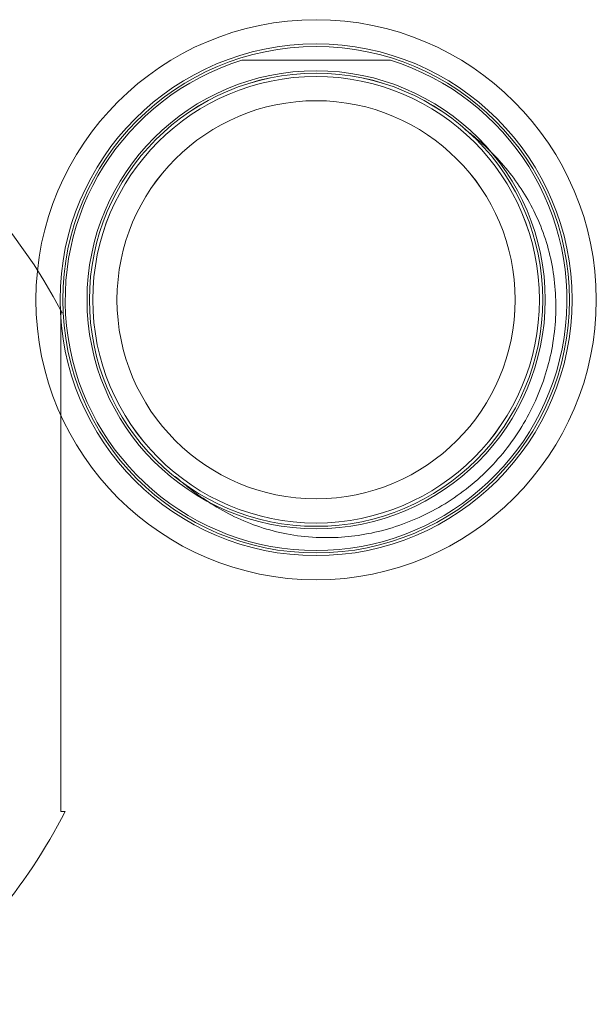
# Model space of a CAD drawing. Units: inches. Extents: x -2.56 to 4.37, y -2.66 to 3.84.
# Drawn here: x -0.87 to -0.63, y -1.55 to -1.14 of the extents above; entities that cross this region are included whole.
import ezdxf

# ---------------------------------------------------------------- set-up
doc = ezdxf.new("R2010")
doc.units = ezdxf.units.IN
doc.header["$MEASUREMENT"] = 0
for name, color, linetype, true_color in [('1', 7, 'Continuous', 0xffffff), ('EXP1$17', 7, 'Continuous', 0xffffff), ('ORTHO$15', 7, 'Continuous', 0xffffff), ('ORTHO$21', 7, 'Continuous', 0xffffff)]:
    doc.layers.add(name, color=color, linetype=linetype, true_color=true_color)

# ---------------------------------------------------------------- blocks, each defined once
blk = doc.blocks.new('00447NBS_MODEL')
at = {"layer": '1', "color": 150, "linetype": 'Continuous', "lineweight": 18}
for p, q in [((-0.84905, -1.26119, 0.08), (-0.84905, -1.46808, 0.08)), ((-0.8485, -1.26119, 0.08), (-0.84905, -1.26119, 0.08)), ((-0.84905, -1.26119, 0.08), (-0.84905, -1.26119, 0.08)), ((-0.84905, -1.46808, 0.08), (-0.84905, -1.46808, 0.08002)), ((-0.84905, -1.46808, 0.08), (-0.84731, -1.46808, 0.08))]:
    blk.add_line(p, q, dxfattribs=at)
for start, end in [(27.5697, 211.1112), (306.252, 333.092)]:
    blk.add_arc((-1.04885, -1.3658, 0.08), 0.22602, start, end, dxfattribs=at)
at = {"layer": '1', "color": 150, "linetype": 'Continuous', "lineweight": 18, "extrusion": (0, 1, 0)}
for points in [[(-0.8485, -1.26119, 0.08), (-0.84859, -1.26119, 0.08), (-0.84877, -1.26119, 0.08), (-0.84896, -1.26119, 0.08), (-0.84905, -1.26119, 0.08)], [(-0.84905, -1.46808, 0.08002), (-0.84876, -1.46808, 0.08002), (-0.84818, -1.46808, 0.08), (-0.8476, -1.46808, 0.08), (-0.84731, -1.46808, 0.08)]]:
    blk.add_open_spline(points, degree=3, dxfattribs=at)
at = {"layer": '1', "color": 150, "linetype": 'Continuous', "lineweight": 18, "extrusion": (1, -3.43415e-14, 2.00077e-14)}
blk.add_open_spline([(-0.84905, -1.26119, 0.08), (-0.84905, -1.2785, 0.08008), (-0.84905, -1.29568, 0.08204), (-0.84905, -1.32147, 0.08481), (-0.84905, -1.33006, 0.0857), (-0.84905, -1.34729, 0.08699), (-0.84905, -1.35592, 0.08739), (-0.84905, -1.37323, 0.08745), (-0.84905, -1.3819, 0.08712), (-0.84905, -1.39915, 0.08592), (-0.84905, -1.40776, 0.08505), (-0.84905, -1.42497, 0.08322), (-0.84905, -1.43357, 0.08226), (-0.84905, -1.4508, 0.08072), (-0.84905, -1.45944, 0.08015), (-0.84905, -1.46808, 0.08002)], degree=3, knots=[0, 0, 0, 0, 0.25, 0.25, 0.375, 0.375, 0.5, 0.5, 0.625, 0.625, 0.75, 0.75, 0.875, 0.875, 1, 1, 1, 1], dxfattribs=at)
blk = doc.blocks.new('00447NBT_MODEL')
at = {"layer": '1', "color": 251, "linetype": 'Continuous', "lineweight": 18}
blk.add_line((-1.68003, 21.47214, 2.76375), (-1.61838, 21.47214, 2.76375), dxfattribs=at)
for centre, radius in [((-1.64921, 21.37281, 2.65822), 0.11616), ((-1.64921, 21.37281, 2.62755), 0.10502), ((-1.64921, 21.37281, 2.75423), 0.09397), ((-1.64921, 21.37281, 2.71853), 0.08256)]:
    blk.add_circle(centre, radius, dxfattribs=at)
at = {"layer": '1', "color": 251, "linetype": 'Continuous', "lineweight": 18, "extrusion": (0, 0, -1)}
for centre, radius in [((1.64921, 21.37281, -2.6487), 0.10613), ((1.64921, 21.37281, -2.61802), 0.09498), ((1.64921, 21.37281, -2.72805), 0.0926)]:
    blk.add_circle(centre, radius, dxfattribs=at)
at = {"layer": '1', "color": 251, "linetype": 'Continuous', "lineweight": 18, "extrusion": (1.40462e-29, 0, -1)}
blk.add_arc((1.64921, 21.37281, -2.76375), 0.10401, 107.2396, 72.7604, dxfattribs=at)
at = {"layer": '1', "color": 251, "linetype": 'Continuous', "lineweight": 18, "extrusion": (0, 1, 6.166e-12)}
blk.add_open_spline([(-1.61838, 21.47214, 2.76375), (-1.62352, 21.47214, 2.76375), (-1.62866, 21.47214, 2.76342), (-1.63892, 21.47214, 2.76284), (-1.64406, 21.47214, 2.7626), (-1.65435, 21.47214, 2.7626), (-1.65948, 21.47214, 2.76284), (-1.66975, 21.47214, 2.76342), (-1.67488, 21.47214, 2.76375), (-1.68003, 21.47214, 2.76375)], degree=3, knots=[0, 0, 0, 0, 0.25, 0.25, 0.5, 0.5, 0.75, 0.75, 1, 1, 1, 1], dxfattribs=at)
blk = doc.blocks.new('00064EAC')
at = {"layer": '1', "color": 3, "linetype": 'Continuous', "lineweight": 18}
for name, p in [('00447NBT_MODEL', (0.906, -22.628636)), ('00447NBS_MODEL', (0, 0))]:
    blk.add_blockref(name, p, dxfattribs=at)

msp = doc.modelspace()

# ---------------------------------------------------------------- linework, layer by layer
at = {"layer": 'EXP1$17', "color": 251, "linetype": 'Continuous', "lineweight": 18}
for points, knots in [([(-0.6817, -1.18498, 12.00451), (-0.68045, -1.18593, 12.00492), (-0.67365, -1.19129, 12.00708), (-0.66243, -1.20259, 12.01013), (-0.65069, -1.2214, 12.01169), (-0.64414, -1.24307, 12.01243), (-0.64315, -1.26647, 12.01278), (-0.64807, -1.28984, 12.01295), (-0.65874, -1.31161, 12.01302), (-0.67455, -1.33021, 12.01301), (-0.6945, -1.34431, 12.01293), (-0.7167, -1.35276, 12.01273), (-0.73342, -1.3547, 12.01244), (-0.74201, -1.35446, 12.01219), (-0.74321, -1.35441, 12.01216)], [0, 0, 0, 0, 0.020213, 0.111623, 0.200417, 0.295021, 0.391405, 0.490195, 0.590394, 0.691223, 0.792118, 0.892441, 0.985054, 1, 1, 1, 1]), ([(-0.74321, -1.35441, 12.01216), (-0.74737, -1.35421, 12.01206), (-0.75894, -1.35285, 12.01156), (-0.77735, -1.34666, 12.01038), (-0.79213, -1.33712, 12.00714), (-0.79968, -1.33084, 12.00469), (-0.80162, -1.3291, 12.00399)], [0, 0, 0, 0, 0.189285, 0.535708, 0.877018, 1, 1, 1, 1])]:
    msp.add_open_spline(points, degree=3, knots=knots, dxfattribs=at)
at = {"layer": 'ORTHO$15', "color": 251, "linetype": 'Continuous', "lineweight": 18}
msp.add_line((-0.77403, -1.15649, 2.76375), (-0.71238, -1.15649, 2.76375), dxfattribs=at)
for centre, radius in [((-0.74321, -1.25583, 2.75423), 0.09397), ((-0.74321, -1.25583, 2.71853), 0.08256)]:
    msp.add_circle(centre, radius, dxfattribs=at)
at = {"layer": 'ORTHO$15', "color": 251, "linetype": 'Continuous', "lineweight": 18, "extrusion": (0, 0, -1)}
msp.add_circle((0.74321, -1.25583, -2.72805), 0.0926, dxfattribs=at)
msp.add_arc((0.74321, -1.25583, -2.76375), 0.10401, 107.2396, 72.7604, dxfattribs=at)
at = {"layer": 'ORTHO$21', "color": 150, "linetype": 'Continuous', "lineweight": 18}
for start, end in [(27.5697, 211.1112), (306.252, 333.092)]:
    msp.add_arc((-1.04885, -1.3658, 0.08), 0.22602, start, end, dxfattribs=at)
at = {"layer": 'ORTHO$21', "color": 150, "linetype": 'Continuous', "lineweight": 18, "extrusion": (0, 1, 0)}
for points in [[(-0.8485, -1.26119, 0.08), (-0.84859, -1.26119, 0.08), (-0.84877, -1.26119, 0.08), (-0.84896, -1.26119, 0.08), (-0.84905, -1.26119, 0.08)], [(-0.84905, -1.46808, 0.08002), (-0.84876, -1.46808, 0.08002), (-0.84818, -1.46808, 0.08), (-0.8476, -1.46808, 0.08), (-0.84731, -1.46808, 0.08)]]:
    msp.add_open_spline(points, degree=3, dxfattribs=at)
at = {"layer": 'ORTHO$21', "color": 150, "linetype": 'Continuous', "lineweight": 18, "extrusion": (1, -3.43425e-14, 1.02391e-14)}
msp.add_open_spline([(-0.84905, -1.26119, 0.08), (-0.84905, -1.26985, 0.08004), (-0.84905, -1.27847, 0.08056), (-0.84905, -1.29568, 0.08201), (-0.84905, -1.30428, 0.08296), (-0.84905, -1.32147, 0.08481), (-0.84905, -1.33006, 0.0857), (-0.84905, -1.34298, 0.08667), (-0.84905, -1.34729, 0.08693), (-0.84905, -1.35593, 0.0873), (-0.84905, -1.36025, 0.0874), (-0.84905, -1.36566, 0.08742), (-0.84905, -1.36675, 0.08742), (-0.84905, -1.36891, 0.08741), (-0.84905, -1.37216, 0.08737), (-0.84905, -1.37541, 0.08729), (-0.84905, -1.38189, 0.08706), (-0.84905, -1.38621, 0.08682), (-0.84905, -1.39484, 0.08622), (-0.84905, -1.39915, 0.08585), (-0.84905, -1.40776, 0.08504), (-0.84905, -1.42067, 0.0837), (-0.84905, -1.43357, 0.08226), (-0.84905, -1.44649, 0.0811), (-0.84905, -1.4508, 0.08077), (-0.84905, -1.45727, 0.08039), (-0.84905, -1.45943, 0.08028), (-0.84905, -1.46376, 0.08011), (-0.84905, -1.46592, 0.08005), (-0.84905, -1.46808, 0.08002)], degree=3, knots=[0, 0, 0, 0, 0.125, 0.125, 0.25, 0.25, 0.375, 0.375, 0.4375, 0.4375, 0.5, 0.5, 0.515625, 0.515625, 0.53125, 0.5625, 0.5625, 0.625, 0.625, 0.6875, 0.6875, 0.75, 0.875, 0.875, 0.9375, 0.9375, 0.96875, 0.96875, 1, 1, 1, 1], dxfattribs=at)

# ---------------------------------------------------------------- block references
at = {"layer": '1', "color": 3, "linetype": 'Continuous', "lineweight": 18}
msp.add_blockref('00064EAC', (0, 0), dxfattribs=at)

doc.saveas('drawing.dxf')
